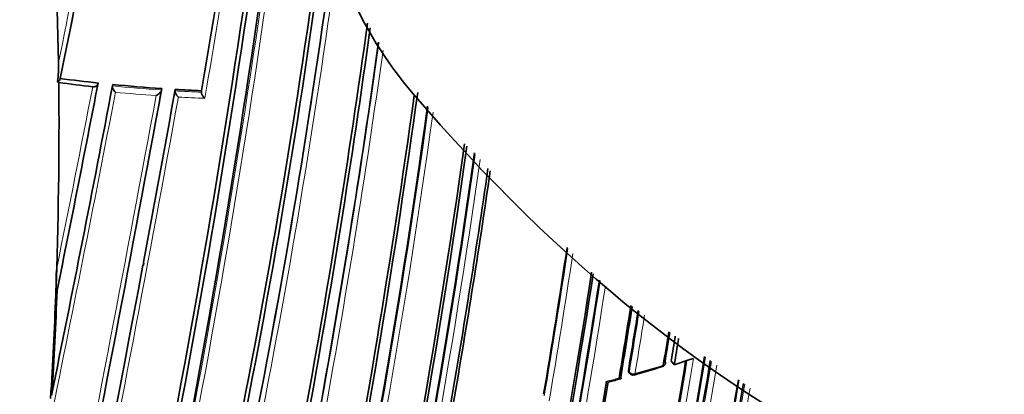
# Model space of a CAD drawing. Units: millimetres. Extents: x -312 to 1285, y 9 to 1169.
# Drawn here: x 1251 to 1274, y 408 to 416 of the extents above; entities that cross this region are included whole.
import ezdxf

# ---------------------------------------------------------------- set-up
doc = ezdxf.new("R2010")
doc.units = ezdxf.units.MM
doc.layers.add('DV2_0', color=7, linetype='Continuous')
doc.layers.add('Défaut', color=7, linetype='Continuous')

# ---------------------------------------------------------------- blocks, each defined once
blk = doc.blocks.new('SE1')
at = {"layer": 'DV2_0', "color": 7, "lineweight": 35}
for p, q in [((1251.508, 418.309), (1251.584, 415.478)), ((1251.589, 415.003), (1251.561, 415.023)), ((1251.623, 415.1), (1251.612, 415.068)), ((1252.511, 414.993), (1252.502, 414.961)), ((1252.853, 414.958), (1252.845, 414.925)), ((1252.845, 414.925), (1252.845, 414.925)), ((1254.001, 414.863), (1253.995, 414.83)), ((1253.995, 414.83), (1253.995, 414.83)), ((1254.312, 414.81), (1254.311, 414.81)), ((1254.317, 414.843), (1254.312, 414.81)), ((1254.932, 414.812), (1254.929, 414.779)), ((1254.929, 414.779), (1254.929, 414.779)), ((1253.582, 410.783), (1253.57, 410.722)), ((1251.517, 410.037), (1251.541, 410.658)), ((1251.55, 410.134), (1251.539, 410.102)), ((1265.934, 408.489), (1266.006, 408.394)), ((1266.366, 408.513), (1266.453, 408.542)), ((1264.937, 408.227), (1264.959, 408.195))]:
    blk.add_line(p, q, dxfattribs=at)
at = {"layer": 'DV2_0', "color": 7, "lineweight": 18}
blk.add_line((1264.931, 408.261), (1264.952, 408.229), dxfattribs=at)
at = {"layer": 'DV2_0', "color": 7, "lineweight": 35}
for centre, radius, start, end in [((1015.837, 452.206), 242.683, 347.40672, 354.10792), ((1018.173, 451.758), 240.4, 347.39244, 354.13634), ((1013.783, 452.045), 245.044, 347.57141, 354.11559), ((1012.663, 464.083), 243.929, 348.41579, 350.16057), ((1038.143, 451.817), 219.925, 350.31311, 352.27413), ((1078.578, 442.269), 180.718, 348.73092, 352.71647), ((1079.134, 442.141), 180.235, 348.74019, 352.63785), ((1079.027, 441.884), 180.554, 348.88172, 352.53852), ((1042.987, 446.195), 217.882, 349.63181, 352.13938), ((1044.56, 445.93), 216.366, 349.64683, 352.12461), ((1048.499, 445.147), 212.594, 349.67067, 352.10674), ((1247.468, 415.461), 4.116, 353.8908, 0.2317), ((699.28, 520.093), 563.467, 348.49108, 349.24292), ((1145.942, 414.05), 105.652, 357.82328, 0.51661), ((749.556, 511.957), 512.216, 348.53393, 349.08795), ((1251.539, 415.1), 0.0801, 286.0911, 336.1583), ((1256.402, 451.134), 36.45, 262.413, 263.6702), ((1256.402, 451.034), 36.251, 262.4246, 263.8381), ((1256.477, 451.757), 36.977, 264.3763, 266.1615), ((440.549, 564.252), 827.056, 347.987418, 349.591336), ((563.138, 539.448), 702.32, 349.444786, 349.780523), ((465.752, 559.222), 801.359, 349.576763, 349.621914), ((1256.497, 452.061), 37.282, 266.6467, 267.594), ((1018.278, 448.591), 244.003, 346.59552, 352.01534), ((1020.916, 448.169), 241.403, 346.57097, 352.04838), ((1072.529, 440.128), 189.445, 347.61292, 352.211), ((1077.698, 439.135), 185.168, 347.63173, 352.06386), ((1078.421, 439.05), 184.504, 347.63662, 352.04374), ((1078.158, 438.998), 184.954, 347.70902, 352.03052), ((1055.701, 442.774), 208.084, 350.13841, 351.76997), ((1059.669, 442.181), 204.133, 350.15871, 351.76261), ((1077.633, 439.156), 187.962, 350.36633, 351.42704), ((540.183, 544.003), 725.721, 347.96287, 349.417527), ((1254.587, 410.355), 3.061, 174.3171, 184.811), ((1074.737, 439.499), 191.531, 348.12352, 351.30964), ((1076.003, 439.348), 190.299, 348.11764, 351.28757), ((1078.131, 439.042), 188.314, 348.09067, 351.24481), ((1147.36, 414.147), 104.267, 356.47135, 357.79437), ((1146.643, 414.052), 104.952, 356.47889, 357.80787), ((1087.504, 437.658), 179.66, 350.52467, 351.07301), ((1088.356, 437.577), 178.84, 350.51246, 351.05112), ((1089.611, 437.423), 177.729, 350.556, 351.01338), ((1093.139, 436.927), 174.953, 350.60954, 350.86967), ((1093.207, 436.954), 174.916, 350.62793, 350.85357), ((1093.04, 436.987), 175.227, 350.64024, 350.82962), ((1093.299, 436.938), 175.05, 350.61521, 350.81823), ((1095.987, 436.711), 173.029, 345.60927, 350.64525), ((1096.59, 436.699), 172.449, 345.59769, 350.61372), ((1099.296, 436.29), 169.843, 345.54819, 350.58029), ((1093.97, 437.013), 174.648, 348.18097, 350.59708), ((1257.696, 434.251), 27.159, 287.8165, 288.6167), ((1255.709, 440.514), 33.687, 286.132, 287.3027), ((1265.7, 408.446), 0.1, 287.2392, 350.6185), ((1074.46, 439.818), 192.607, 348.21967, 350.49316), ((1077.323, 439.37), 189.745, 348.22794, 350.4811), ((1251.446, 456.893), 50.607, 284.9071, 285.2468), ((1265.042, 408.25), 0.1, 213.6969, 285.8523), ((1103.01, 435.862), 166.833, 348.05215, 350.3992), ((1104.022, 435.764), 165.829, 348.0222, 350.37243), ((1105.436, 435.61), 164.528, 348.04243, 350.32395)]:
    blk.add_arc(centre, radius, start, end, dxfattribs=at)
at = {"layer": 'DV2_0', "color": 7, "lineweight": 18}
for centre, radius, start, end in [((1028.595, 449.804), 230.103, 347.31404, 354.29034), ((1027.129, 450.093), 231.704, 347.32985, 354.22728), ((1012.461, 464.397), 244.076, 348.43813, 350.10188), ((1012.372, 464.225), 244.238, 348.38883, 350.14535), ((1031.996, 452.898), 226.273, 350.26429, 352.22444), ((1037.41, 451.978), 220.676, 350.29544, 352.25857), ((1078.21, 441.996), 181.385, 348.88644, 352.52837), ((1077.786, 442.081), 181.931, 348.86825, 352.435), ((1049.112, 445.072), 211.988, 349.65215, 352.09796), ((1048.217, 445.226), 213.015, 349.6631, 352.04801), ((749.963, 512.015), 511.824, 348.5147, 349.06917), ((762.296, 509.869), 499.203, 348.53678, 349.0338), ((1256.478, 451.802), 37.055, 264.3729, 266.1584), ((405.024, 571.395), 863.188, 348.00912, 349.540861), ((514.395, 549.16), 752.118, 347.939973, 349.698737), ((630.544, 533.862), 633.662, 348.439867, 349.167796), ((1256.478, 451.805), 37.2, 264.503, 265.98), ((540.183, 544.003), 725.721, 349.417527, 349.745491), ((1256.499, 452.106), 37.361, 266.6436, 267.5911), ((1256.487, 451.871), 37.266, 266.774, 267.7289), ((1074.031, 439.967), 187.958, 347.55264, 352.18748), ((1073.595, 440.024), 188.522, 347.55088, 352.16014), ((1079.209, 438.887), 183.921, 347.66305, 352.00806), ((1078.887, 438.923), 184.372, 347.66137, 351.98125), ((1077.271, 439.199), 188.348, 350.36289, 351.42532), ((1075.163, 439.501), 190.61, 350.34976, 351.40034), ((1077.749, 439.086), 188.722, 348.09263, 351.2439), ((1077.44, 439.122), 189.17, 348.11793, 351.21721), ((1089.359, 437.446), 178.008, 350.55295, 351.01464), ((1089.183, 437.461), 178.322, 350.55073, 350.99734), ((1098.645, 436.394), 170.533, 345.5602, 350.5766), ((1093.652, 437.047), 174.996, 348.18264, 350.60846), ((1093.128, 437.132), 175.667, 348.164, 350.63327), ((1098.654, 436.382), 170.663, 345.56312, 350.55764), ((1257.307, 435.596), 28.493, 285.8414, 287.2293), ((1257.233, 435.811), 28.72, 284.4962, 285.0957), ((1105.191, 435.632), 164.807, 348.04391, 350.32538), ((1105.203, 435.625), 164.935, 348.04418, 350.30398)]:
    blk.add_arc(centre, radius, start, end, dxfattribs=at)
at = {"layer": 'DV2_0', "color": 7, "lineweight": 35}
for centre, major_axis, ratio, start_param, end_param in [((1261.634, 417.748), (2.75, -4.763), 0.57735, 2.890405, 5.033073), ((1268.928, 429.697), (13.909, -24.091), 0.57735, 5.020484, 6.155828), ((1265.7, 408.446), (-0.0987, 0.0163), 0.667953, 3.141594, 3.745991), ((1265.7, 408.446), (-0.0296, 0.0955), 0.386382, 3.115805, 3.141593)]:
    blk.add_ellipse(centre, major_axis=major_axis, ratio=ratio, start_param=start_param, end_param=end_param, dxfattribs=at)
at = {"layer": 'DV2_0', "color": 7, "lineweight": 18}
for centre, major_axis, ratio, start_param, end_param in [((1265.042, 408.25), (0.0832, 0.0555), 0.629907, 2.608069, 3.141593), ((1265.042, 408.25), (0.0986, -0.0164), 0.668324, 3.701367, 5.276967), ((1265.7, 408.446), (-0.0296, 0.0955), 0.386382, 3.141593, 3.870598), ((1265.7, 408.446), (-0.0987, 0.0163), 0.667953, 2.170371, 3.141594), ((1265.042, 408.25), (-0.0273, 0.0962), 0.360151, 3.138594, 3.880713)]:
    blk.add_ellipse(centre, major_axis=major_axis, ratio=ratio, start_param=start_param, end_param=end_param, dxfattribs=at)
at = {"layer": 'DV2_0', "color": 7, "lineweight": 35}
for points, knots in [([(1252.383, 414.906), (1252.395, 414.904), (1252.406, 414.905), (1252.418, 414.906), (1252.429, 414.907), (1252.44, 414.91), (1252.45, 414.913), (1252.46, 414.917), (1252.47, 414.922), (1252.477, 414.928), (1252.485, 414.933), (1252.491, 414.94), (1252.496, 414.947), (1252.498, 414.951), (1252.5, 414.956), (1252.502, 414.961)], [0, 0, 0, 0, 0.217924, 0.217924, 0.217924, 0.43593, 0.43593, 0.43593, 0.652589, 0.652589, 0.652589, 0.866458, 0.866458, 0.866458, 1, 1, 1, 1]), ([(1252.845, 414.925), (1252.843, 414.919), (1252.843, 414.911), (1252.843, 414.904), (1252.844, 414.896), (1252.846, 414.888), (1252.848, 414.879), (1252.852, 414.868), (1252.857, 414.856), (1252.862, 414.846), (1252.87, 414.831), (1252.879, 414.818), (1252.888, 414.805), (1252.896, 414.795), (1252.904, 414.786), (1252.913, 414.777), (1252.913, 414.777), (1252.914, 414.777), (1252.914, 414.776)], [0, 0, 0, 0, 0.152981, 0.152981, 0.152981, 0.304958, 0.304958, 0.304958, 0.508939, 0.508939, 0.508939, 0.77363, 0.77363, 0.77363, 0.988918, 0.988918, 0.988918, 1, 1, 1, 1]), ([(1253.995, 414.83), (1253.994, 414.824), (1253.992, 414.817), (1253.989, 414.811), (1253.986, 414.804), (1253.981, 414.797), (1253.977, 414.791), (1253.97, 414.781), (1253.961, 414.771), (1253.953, 414.762), (1253.94, 414.749), (1253.926, 414.736), (1253.912, 414.725), (1253.899, 414.715), (1253.885, 414.705), (1253.872, 414.698), (1253.871, 414.697), (1253.871, 414.697), (1253.87, 414.697)], [0, 0, 0, 0, 0.127338, 0.127338, 0.127338, 0.253382, 0.253382, 0.253382, 0.440787, 0.440787, 0.440787, 0.720324, 0.720324, 0.720324, 0.989935, 0.989935, 0.989935, 1, 1, 1, 1]), ([(1254.389, 414.664), (1254.389, 414.664), (1254.389, 414.665), (1254.388, 414.665), (1254.379, 414.673), (1254.371, 414.682), (1254.362, 414.692), (1254.352, 414.704), (1254.343, 414.717), (1254.335, 414.731), (1254.328, 414.742), (1254.323, 414.753), (1254.319, 414.764), (1254.316, 414.773), (1254.313, 414.781), (1254.312, 414.789), (1254.311, 414.796), (1254.311, 414.804), (1254.311, 414.81)], [0, 0, 0, 0, 0.011015, 0.011015, 0.011015, 0.22906, 0.22906, 0.22906, 0.494709, 0.494709, 0.494709, 0.697939, 0.697939, 0.697939, 0.848459, 0.848459, 0.848459, 1, 1, 1, 1]), ([(1255.01, 414.634), (1255.009, 414.634), (1255.009, 414.635), (1255.008, 414.635), (1255, 414.643), (1254.991, 414.652), (1254.982, 414.662), (1254.972, 414.674), (1254.962, 414.687), (1254.954, 414.701), (1254.948, 414.711), (1254.942, 414.723), (1254.937, 414.734), (1254.934, 414.742), (1254.931, 414.75), (1254.93, 414.758), (1254.928, 414.765), (1254.928, 414.773), (1254.929, 414.779)], [0, 0, 0, 0, 0.010991, 0.010991, 0.010991, 0.230066, 0.230066, 0.230066, 0.496085, 0.496085, 0.496085, 0.699037, 0.699037, 0.699037, 0.849004, 0.849004, 0.849004, 1, 1, 1, 1]), ([(1264.937, 408.227), (1264.934, 408.231), (1264.932, 408.236), (1264.931, 408.242), (1264.93, 408.248), (1264.93, 408.254), (1264.931, 408.261)], [0.6719208, 0.6719208, 0.6719208, 0.6719208, 0.8300722, 0.8300722, 0.8300722, 1, 1, 1, 1]), ([(1264.422, 408.006), (1264.423, 408.005), (1264.423, 408.005), (1264.423, 408.005), (1264.432, 408), (1264.439, 407.996), (1264.446, 407.993), (1264.454, 407.99), (1264.46, 407.988), (1264.465, 407.989), (1264.465, 407.989), (1264.465, 407.989), (1264.465, 407.989)], [0, 0, 0, 0, 0.0107316, 0.0107316, 0.0107316, 0.2418471, 0.2418471, 0.2418471, 0.5115831, 0.5115831, 0.5115831, 0.525179, 0.525179, 0.525179, 0.525179]), ([(1264.713, 408.082), (1264.713, 408.082), (1264.713, 408.082), (1264.714, 408.082), (1264.722, 408.077), (1264.73, 408.073), (1264.736, 408.07), (1264.744, 408.067), (1264.75, 408.065), (1264.754, 408.066), (1264.757, 408.067), (1264.759, 408.069), (1264.76, 408.073), (1264.76, 408.075), (1264.759, 408.079), (1264.758, 408.083), (1264.756, 408.087), (1264.753, 408.093), (1264.749, 408.098)], [0, 0, 0, 0, 0.010724, 0.010724, 0.010724, 0.242194, 0.242194, 0.242194, 0.512087, 0.512087, 0.512087, 0.71151, 0.71151, 0.71151, 0.855205, 0.855205, 0.855205, 1, 1, 1, 1])]:
    blk.add_open_spline(points, degree=3, knots=knots, dxfattribs=at)

msp = doc.modelspace()

# ---------------------------------------------------------------- block references
at = {"layer": 'Défaut'}
msp.add_blockref('SE1', (0, 0), dxfattribs=at)

doc.saveas('drawing.dxf')
